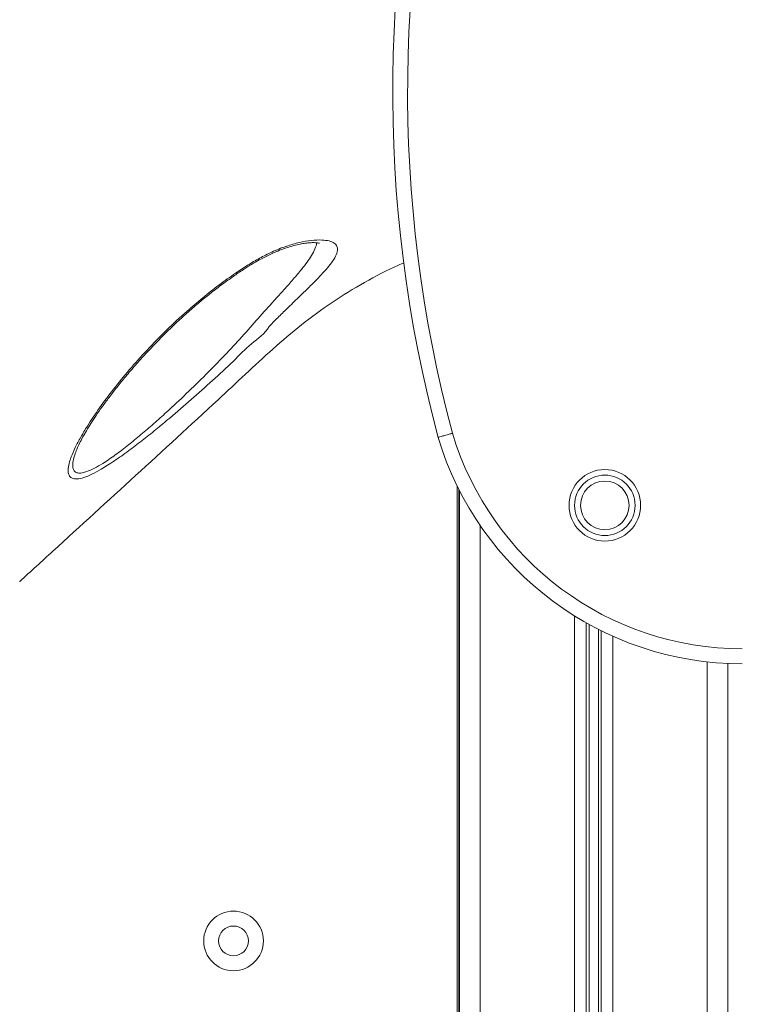
# Model space of a CAD drawing. Units: millimetres. Extents: x -7358 to 11651, y -4917 to 2586.
# Drawn here: x -6382 to -6139, y 440 to 770 of the extents above; entities that cross this region are included whole.
import ezdxf

# ---------------------------------------------------------------- set-up
doc = ezdxf.new("R2010")
doc.units = ezdxf.units.MM

msp = doc.modelspace()

# ---------------------------------------------------------------- linework, layer by layer
at = {"color": 7, "linetype": 'Continuous', "lineweight": 15}
for p, q in [((-6362.68, 625.17), (-6362.87, 624.7)), ((-6234.99, 613.59), (-6234.99, 160.49)), ((-6234.38, 612.37), (-6234.38, 160.49)), ((-6234.21, 612.03), (-6234.21, 160.49)), ((-6381.69, 581.66), (-6381.59, 581.52)), ((-6144.21, 554.05), (-6144.21, 160.49))]:
    msp.add_line(p, q, dxfattribs=at)
at = {"color": 8, "linetype": 'Continuous', "lineweight": 15}
for p, q in [((-6227.21, 600.24), (-6227.21, 160.49)), ((-6195.61, 570), (-6195.61, 160.49)), ((-6191.71, 567.68), (-6191.71, 160.49)), ((-6190.77, 567.16), (-6190.77, 160.49)), ((-6187.64, 565.51), (-6187.64, 160.49)), ((-6186.71, 565.04), (-6186.71, 160.49)), ((-6182.8, 563.2), (-6182.8, 160.49)), ((-6151.21, 554.6), (-6151.21, 160.49))]:
    msp.add_line(p, q, dxfattribs=at)
at = {"color": 7, "linetype": 'Continuous', "lineweight": 15}
for centre, radius in [((-6185.48, 607.08), 12), ((-6185.48, 607.08), 10.13), ((-6185.48, 607.08), 8.15), ((-6309.93, 461.02), 10), ((-6309.93, 461.02), 5)]:
    msp.add_circle(centre, radius, dxfattribs=at)
for centre, radius, start, end in [((-5809.29, 745.59), 447.29, 163.6867, 194.9929), ((-5809.29, 745.59), 442.29, 163.6867, 194.9835), ((-6139.41, 660.35), 101.4, 196.6798, 270.0053), ((-6139.41, 660.35), 106.4, 196.6395, 270)]:
    msp.add_arc(centre, radius, start, end, dxfattribs=at)
for points, knots in [([(-6618.99, 690.82), (-6613.1, 695.34), (-6578.39, 721.97), (-6529.23, 759.6), (-6471.72, 803.97), (-6428.72, 837.42), (-6385.5, 870.58), (-6354.93, 893.92), (-6338.5, 905.83), (-6336.77, 907.08)], [0, 0, 0, 0, 0.062681, 0.369112, 0.522332, 0.675556, 0.828773, 0.981983, 1, 1, 1, 1]), ([(-6334.83, 904.39), (-6339.61, 900.89), (-6349.18, 893.89), (-6363.2, 882.95), (-6386.62, 864.78), (-6428.7, 832.6), (-6508.52, 771.23), (-6574.29, 720.76), (-6616.85, 688.1)], [0, 0, 0, 0, 0.050027, 0.100065, 0.150104, 0.300217, 0.547185, 1, 1, 1, 1]), ([(-6364.69, 622.34), (-6364.58, 622.65), (-6364.13, 623.95), (-6363.03, 626.44), (-6361.18, 629.93), (-6358.54, 634.34), (-6354.92, 639.72), (-6350.19, 646.05), (-6344.86, 652.56), (-6338.95, 659.18), (-6332.48, 665.81), (-6326.2, 671.67), (-6320.27, 676.72), (-6314.83, 680.99), (-6309.78, 684.61), (-6305.22, 687.61), (-6301.18, 690.01), (-6296.85, 692.21), (-6292.31, 694.01), (-6287.75, 695.33), (-6283.67, 696), (-6280.3, 696.12), (-6277.78, 695.8), (-6276.06, 695.11), (-6275.13, 694.01), (-6274.97, 692.52), (-6275.61, 690.65), (-6276.96, 688.51), (-6278.82, 686.21), (-6281.17, 683.66), (-6284.13, 680.67), (-6287.68, 677.24), (-6291.23, 673.81), (-6294.77, 670.37), (-6296.81, 668.31), (-6298.01, 667.1), (-6298.01, 667.1)], [0, 0, 0, 0, 0.009141, 0.037305, 0.065567, 0.093774, 0.137602, 0.181594, 0.225489, 0.27123, 0.317082, 0.362787, 0.395688, 0.428652, 0.461507, 0.484775, 0.508087, 0.531305, 0.559365, 0.58741, 0.616092, 0.644778, 0.671696, 0.698618, 0.725681, 0.752753, 0.781654, 0.810568, 0.835658, 0.860754, 0.890906, 0.921168, 0.951359, 0.975677, 1, 1, 1, 1, 1]), ([(-6362.73, 625.16), (-6362.61, 625.47), (-6362.27, 626.32), (-6361.55, 627.88), (-6360.52, 629.89), (-6359.25, 632.13), (-6357.73, 634.58), (-6355.96, 637.27), (-6353.92, 640.18), (-6351.59, 643.33), (-6348.97, 646.71), (-6346.03, 650.33), (-6342.81, 654.1), (-6339.37, 657.93), (-6335.82, 661.69), (-6332.17, 665.36), (-6328.45, 668.91), (-6324.68, 672.32), (-6321, 675.47), (-6317.33, 678.44), (-6313.74, 681.2), (-6310.13, 683.8), (-6306.85, 686.01), (-6303.92, 687.87), (-6301.24, 689.44), (-6298.53, 690.84), (-6295.81, 692.07), (-6293.19, 693.1), (-6290.78, 693.89), (-6288.62, 694.46), (-6286.67, 694.85), (-6284.96, 695.09), (-6283.51, 695.19), (-6282.4, 695.17), (-6281.65, 695.09), (-6281.21, 694.99), (-6281.15, 694.97), (-6281.12, 694.96)], [0, 0, 0, 0, 0.014599, 0.04043, 0.06702, 0.094784, 0.123868, 0.154433, 0.186648, 0.220687, 0.256723, 0.294909, 0.335593, 0.376122, 0.41604, 0.455239, 0.493659, 0.531276, 0.568105, 0.600558, 0.634984, 0.667641, 0.698621, 0.723152, 0.746139, 0.77024, 0.795335, 0.819528, 0.842717, 0.86492, 0.886665, 0.908124, 0.929358, 0.950129, 0.967978, 0.984608, 1, 1, 1, 1]), ([(-6381.59, 581.52), (-6377.89, 584.91), (-6355.74, 605.25), (-6330.38, 628.26), (-6305.96, 651.03), (-6296.79, 659.56), (-6287.21, 667.76), (-6276.97, 675.29), (-6266.05, 681.95), (-6257.91, 686.26), (-6253.36, 688.16), (-6252.74, 688.41)], [0, 0, 0, 0, 0.089705, 0.536533, 0.611048, 0.685558, 0.760007, 0.835981, 0.912077, 0.988044, 1, 1, 1, 1]), ([(-6298.01, 667.1), (-6298.01, 667.1), (-6299.32, 664.48), (-6304.13, 661.59), (-6310.12, 655.09), (-6316.99, 648.94), (-6324.08, 642.52), (-6330.45, 637.03), (-6335.96, 632.46), (-6340.58, 628.76), (-6345.25, 625.21), (-6349.89, 621.92), (-6354.01, 619.3), (-6357.43, 617.46), (-6360.18, 616.31), (-6362.43, 615.83), (-6364.03, 616.02), (-6364.98, 616.81), (-6365.43, 618.1), (-6365.38, 619.92), (-6364.92, 621.53), (-6364.69, 622.34)], [0, 0, 0, 0, 0.000001, 0.075198, 0.150405, 0.232061, 0.313943, 0.395528, 0.448092, 0.500746, 0.55324, 0.609538, 0.665753, 0.708322, 0.750844, 0.793845, 0.836834, 0.874461, 0.912113, 0.956034, 1, 1, 1, 1]), ([(-6241.35, 629.88), (-6241.3, 629.89), (-6241.19, 629.92), (-6240.37, 630.16), (-6239.14, 630.5), (-6237.82, 630.88), (-6236.92, 631.13), (-6236.57, 631.23), (-6236.54, 631.24)], [0, 0, 0, 0, 0.214646, 0.429308, 0.64397, 0.858654, 0.989487, 1, 1, 1, 1])]:
    msp.add_open_spline(points, degree=3, knots=knots, dxfattribs=at)
at = {"color": 8, "linetype": 'Continuous', "lineweight": 15}
msp.add_open_spline([(-6362.87, 624.7), (-6362.93, 624.56), (-6363.36, 623.53), (-6363.72, 621.92), (-6363.9, 620.05), (-6363.54, 618.77), (-6362.75, 618.02), (-6361.52, 617.81), (-6360.23, 618.02), (-6358.61, 618.53), (-6356.62, 619.43), (-6353.43, 621.28), (-6349.59, 623.9), (-6345.27, 627.2), (-6340.94, 630.75), (-6336.65, 634.45), (-6331.56, 639.02), (-6325.71, 644.51), (-6319.21, 650.89), (-6312.97, 657.26), (-6307.09, 663.61), (-6301.58, 669.81), (-6296.89, 675.1), (-6292.98, 679.43), (-6289.86, 682.95), (-6287.27, 686.01), (-6285.24, 688.63), (-6283.65, 690.97), (-6282.59, 693.11), (-6282.07, 694.53), (-6282.16, 695.09), (-6282.16, 695.13)], degree=3, knots=[0, 0, 0, 0, 0.00473, 0.034829, 0.064892, 0.090317, 0.115718, 0.139682, 0.163649, 0.173541, 0.202387, 0.231275, 0.270044, 0.308882, 0.345608, 0.382447, 0.419227, 0.476643, 0.534257, 0.591725, 0.647395, 0.703199, 0.758824, 0.79609, 0.833429, 0.870639, 0.900536, 0.930423, 0.963923, 0.9974, 1, 1, 1, 1], dxfattribs=at)

doc.saveas('drawing.dxf')
